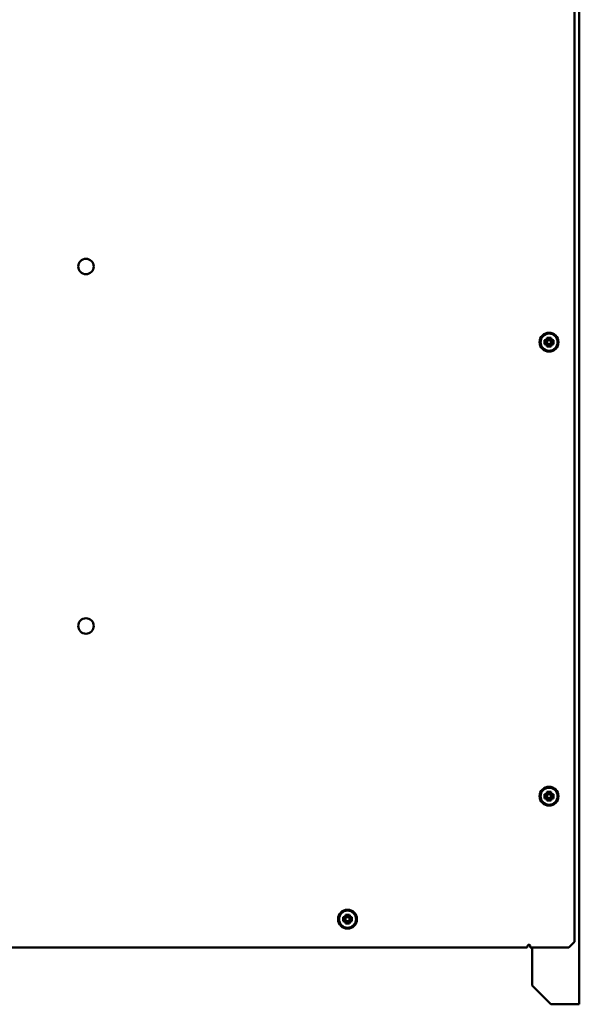
# Model space of a CAD drawing. Units: millimetres. Extents: x 8584 to 10962, y 1797 to 3479.
# Drawn here: x 9768 to 10063, y 2396 to 2916 of the extents above; entities that cross this region are included whole.
import ezdxf

# ---------------------------------------------------------------- set-up
doc = ezdxf.new("R2010")
doc.units = ezdxf.units.MM
doc.layers.add('Видимый контур (ГОСТ)', color=7, linetype='Continuous', lineweight=50)

msp = doc.modelspace()

# ---------------------------------------------------------------- linework, layer by layer
at = {"layer": 'Видимый контур (ГОСТ)'}
for p, q in [((10063.377, 2395.533), (10063.377, 3335.533)), ((10060.877, 2428.533), (10060.877, 3272.533)), ((10045.052, 2746.663), (10045.709, 2746.007)), ((10045.052, 2744.404), (10045.709, 2745.06)), ((10045.709, 2746.007), (10045.709, 2745.06)), ((10046.904, 2746.007), (10045.709, 2746.007)), ((10045.709, 2745.06), (10046.904, 2745.06)), ((10046.203, 2746.707), (10046.904, 2746.007)), ((10046.203, 2744.359), (10046.904, 2745.06)), ((10046.247, 2747.858), (10046.904, 2747.202)), ((10046.247, 2743.209), (10046.904, 2743.865)), ((10046.904, 2747.202), (10046.904, 2746.007)), ((10047.851, 2747.202), (10046.904, 2747.202)), ((10046.904, 2745.06), (10046.904, 2743.865)), ((10046.904, 2743.865), (10047.851, 2743.865)), ((10048.507, 2747.858), (10047.851, 2747.202)), ((10047.851, 2746.007), (10047.851, 2747.202)), ((10048.551, 2746.707), (10047.851, 2746.007)), ((10049.046, 2746.007), (10047.851, 2746.007)), ((10047.851, 2745.06), (10049.046, 2745.06)), ((10048.551, 2744.359), (10047.851, 2745.06)), ((10047.851, 2743.865), (10047.851, 2745.06)), ((10048.507, 2743.209), (10047.851, 2743.865)), ((10049.702, 2746.663), (10049.046, 2746.007)), ((10049.046, 2745.06), (10049.046, 2746.007)), ((10049.702, 2744.404), (10049.046, 2745.06)), ((10045.052, 2506.663), (10045.709, 2506.007)), ((10045.052, 2504.404), (10045.709, 2505.06)), ((10045.709, 2506.007), (10045.709, 2505.06)), ((10046.904, 2506.007), (10045.709, 2506.007)), ((10045.709, 2505.06), (10046.904, 2505.06)), ((10046.203, 2506.707), (10046.904, 2506.007)), ((10046.203, 2504.359), (10046.904, 2505.06)), ((10046.247, 2507.858), (10046.904, 2507.202)), ((10046.247, 2503.209), (10046.904, 2503.865)), ((10046.904, 2507.202), (10046.904, 2506.007)), ((10047.851, 2507.202), (10046.904, 2507.202)), ((10046.904, 2505.06), (10046.904, 2503.865)), ((10046.904, 2503.865), (10047.851, 2503.865)), ((10048.507, 2507.858), (10047.851, 2507.202)), ((10047.851, 2506.007), (10047.851, 2507.202)), ((10048.551, 2506.707), (10047.851, 2506.007)), ((10049.046, 2506.007), (10047.851, 2506.007)), ((10047.851, 2505.06), (10049.046, 2505.06)), ((10048.551, 2504.359), (10047.851, 2505.06)), ((10047.851, 2503.865), (10047.851, 2505.06)), ((10048.507, 2503.209), (10047.851, 2503.865)), ((10049.702, 2506.663), (10049.046, 2506.007)), ((10049.046, 2505.06), (10049.046, 2506.007)), ((10049.702, 2504.404), (10049.046, 2505.06)), ((9938.552, 2441.663), (9939.209, 2441.007)), ((9939.209, 2441.007), (9939.209, 2440.06)), ((9940.404, 2441.007), (9939.209, 2441.007)), ((9939.703, 2441.707), (9940.404, 2441.007)), ((9939.747, 2442.858), (9940.404, 2442.202)), ((9940.404, 2442.202), (9940.404, 2441.007)), ((9941.351, 2442.202), (9940.404, 2442.202)), ((9942.007, 2442.858), (9941.351, 2442.202)), ((9941.351, 2441.007), (9941.351, 2442.202)), ((9942.051, 2441.707), (9941.351, 2441.007)), ((9942.546, 2441.007), (9941.351, 2441.007)), ((9943.202, 2441.663), (9942.546, 2441.007)), ((9942.546, 2440.06), (9942.546, 2441.007)), ((9938.552, 2439.404), (9939.209, 2440.06)), ((9939.209, 2440.06), (9940.404, 2440.06)), ((9939.703, 2439.359), (9940.404, 2440.06)), ((9939.747, 2438.209), (9940.404, 2438.865)), ((9940.404, 2440.06), (9940.404, 2438.865)), ((9940.404, 2438.865), (9941.351, 2438.865)), ((9941.351, 2440.06), (9942.546, 2440.06)), ((9942.051, 2439.359), (9941.351, 2440.06)), ((9941.351, 2438.865), (9941.351, 2440.06)), ((9942.007, 2438.209), (9941.351, 2438.865)), ((9943.202, 2439.404), (9942.546, 2440.06)), ((10035.877, 2425.533), (9663.677, 2425.533)), ((10035.877, 2425.697), (10035.877, 2425.533)), ((10037.377, 2425.533), (10037.377, 2426.283)), ((10037.377, 2425.533), (10057.877, 2425.533)), ((10038.377, 2425.533), (10038.377, 2405.533)), ((10057.877, 2425.533), (10060.877, 2428.533)), ((10038.377, 2405.533), (10048.377, 2395.533)), ((10048.377, 2395.533), (10060.577, 2395.533)), ((10063.377, 2395.533), (10060.577, 2395.533))]:
    msp.add_line(p, q, dxfattribs=at)
for centre, radius in [((9802.637, 2785.533), 4.1), ((10047.377, 2745.533), 5), ((10047.377, 2745.533), 4.5), ((9802.637, 2595.533), 4.1), ((10047.377, 2505.533), 5), ((10047.377, 2505.533), 4.5), ((9940.877, 2440.533), 5), ((9940.877, 2440.533), 4.5)]:
    msp.add_circle(centre, radius, dxfattribs=at)
msp.add_arc((10036.627, 2426.283), 0.75, 0, 90.00027, dxfattribs=at)
for centre, major_axis, start_param, end_param in [((10048.138, 2745.533), (0, 11.974), 1.4763239, 1.6652687), ((10047.377, 2743.657), (11.842, 0), 1.6701056, 1.7683785), ((10047.377, 2747.409), (-11.842, 0), 1.3732141, 1.4714871), ((10049.253, 2745.533), (0, 11.842), 1.3732141, 1.4714871), ((10049.253, 2745.533), (0, 11.842), 1.6701056, 1.7683785), ((10047.377, 2744.772), (11.974, 0), 1.4763239, 1.6652687), ((10047.377, 2746.294), (-11.974, 0), 1.4763239, 1.6652687), ((10045.501, 2745.533), (0, -11.842), 1.6701056, 1.7683785), ((10045.501, 2745.533), (0, -11.842), 1.3732141, 1.4714871), ((10047.377, 2743.657), (11.842, 0), 1.3732141, 1.4714871), ((10047.377, 2747.409), (-11.842, 0), 1.6701056, 1.7683785), ((10046.616, 2745.533), (0, -11.974), 1.4763239, 1.6652687), ((10048.138, 2505.533), (0, 11.974), 1.4763239, 1.6652687), ((10047.377, 2503.657), (11.842, 0), 1.6701056, 1.7683785), ((10047.377, 2507.409), (-11.842, 0), 1.3732141, 1.4714871), ((10049.253, 2505.533), (0, 11.842), 1.3732141, 1.4714871), ((10049.253, 2505.533), (0, 11.842), 1.6701056, 1.7683785), ((10047.377, 2504.772), (11.974, 0), 1.4763239, 1.6652687), ((10045.501, 2505.533), (0, -11.842), 1.6701056, 1.7683785), ((10045.501, 2505.533), (0, -11.842), 1.3732141, 1.4714871), ((10047.377, 2503.657), (11.842, 0), 1.3732141, 1.4714871), ((10047.377, 2507.409), (-11.842, 0), 1.6701056, 1.7683785), ((10046.616, 2505.533), (0, -11.974), 1.4763239, 1.6652687), ((10047.377, 2506.294), (-11.974, 0), 1.4763239, 1.6652687), ((9941.638, 2440.533), (0, 11.974), 1.4763239, 1.6652687), ((9940.877, 2438.657), (11.842, 0), 1.6701056, 1.7683785), ((9942.753, 2440.533), (0, 11.842), 1.3732141, 1.4714871), ((9940.877, 2439.772), (11.974, 0), 1.4763239, 1.6652687), ((9939.001, 2440.533), (0, -11.842), 1.6701056, 1.7683785), ((9940.877, 2438.657), (11.842, 0), 1.3732141, 1.4714871), ((9940.116, 2440.533), (0, -11.974), 1.4763239, 1.6652687), ((9940.877, 2442.409), (-11.842, 0), 1.3732141, 1.4714871), ((9942.753, 2440.533), (0, 11.842), 1.6701056, 1.7683785), ((9940.877, 2441.294), (-11.974, 0), 1.4763239, 1.6652687), ((9939.001, 2440.533), (0, -11.842), 1.3732141, 1.4714871), ((9940.877, 2442.409), (-11.842, 0), 1.6701056, 1.7683785)]:
    msp.add_ellipse(centre, major_axis=major_axis, ratio=0.258819, start_param=start_param, end_param=end_param, dxfattribs=at)
msp.add_open_spline([(10036.627, 2427.033), (10036.6, 2427.033), (10036.573, 2427.03), (10036.519, 2427.016), (10036.493, 2427.006), (10036.415, 2426.967), (10036.364, 2426.928), (10036.233, 2426.798), (10036.159, 2426.687), (10036.064, 2426.491), (10036.036, 2426.42), (10035.968, 2426.229), (10035.934, 2426.105), (10035.888, 2425.871), (10035.877, 2425.772), (10035.877, 2425.697)], degree=3, knots=[-0.23556424, -0.23556424, -0.23556424, -0.23556424, -0.22192965, -0.22192965, -0.20771323, -0.20771323, -0.17802254, -0.17802254, -0.12707931, -0.12707931, -0.09887423, -0.09887423, -0.04964654, -0.04964654, -0.000001, -0.000001, -0.000001, -0.000001], dxfattribs=at)

doc.saveas('drawing.dxf')
